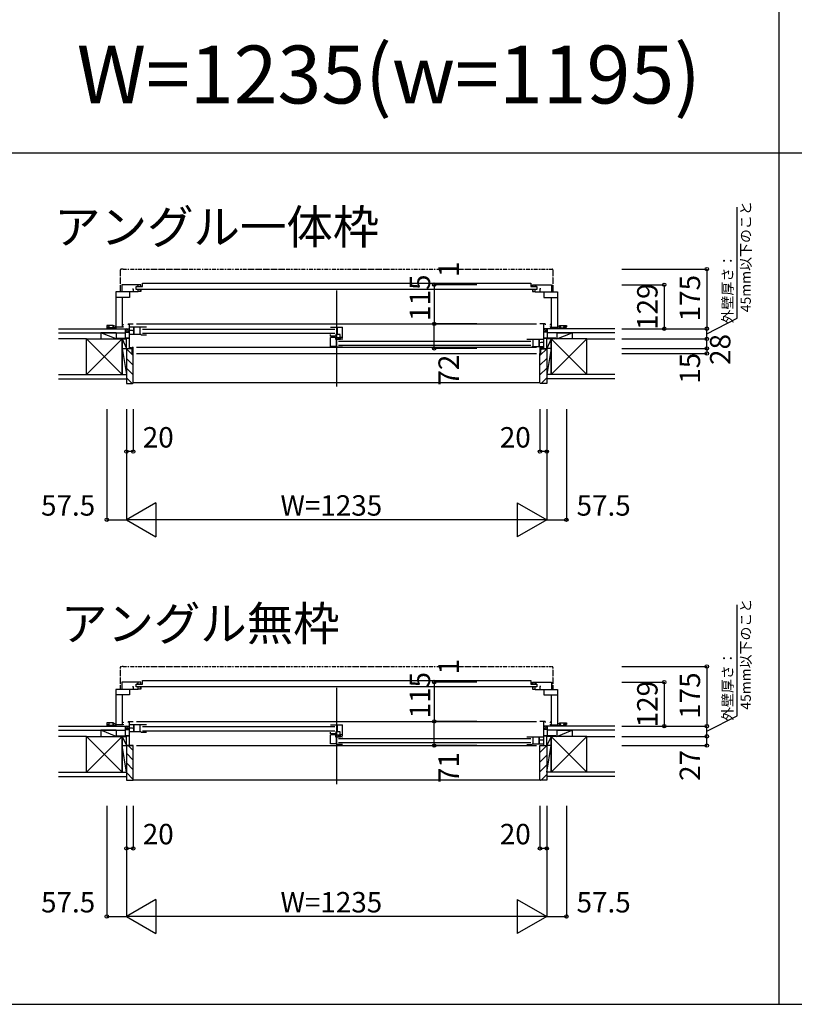
# Model space of a CAD drawing. Extents: x 0 to 27500, y 0 to 20000.
# Drawn here: x 6469 to 8745, y 0 to 2891 of the extents above; entities that cross this region are included whole.
import ezdxf
from ezdxf.enums import TextEntityAlignment as Align

# ---------------------------------------------------------------- set-up
doc = ezdxf.new("R2010")
doc.units = 0
doc.linetypes.add('NITENSAP', pattern=[7.5, 3, -1, 0.5, -1.5, 0.5, -1])
doc.layers.get('0').update_dxf_attribs({"linetype": 'CONTINUOUS'})
for name, color, linetype in [('YKK_B1', 4, 'CONTINUOUS'), ('YKK_B2', 5, 'CONTINUOUS'), ('YKK_F1', 7, 'CONTINUOUS'), ('YKK_N1', 2, 'CONTINUOUS'), ('YKK_Z1', 7, 'CONTINUOUS')]:
    doc.layers.add(name, color=color, linetype=linetype)
doc.styles.add('EXTFONT', font='txt.shx', dxfattribs={"height": 60, "bigfont": 'EXTFONT'})
doc.styles.get("Standard").update_dxf_attribs({"font": 'txt', "bigfont": 'BIGFONT'})

msp = doc.modelspace()

# ---------------------------------------------------------------- linework, layer by layer
at = {"layer": 'YKK_B1', "linetype": 'NITENSAP'}
for p, q in [((6764.542295, 2156.120892), (6764.542295, 2092.653464)), ((6772.542295, 2158.653464), (6766.367983, 2158.113282)), ((6772.542295, 2158.653464), (6772.542295, 2157.353464)), ((8027.542395, 2157.353464), (6772.542295, 2157.353464)), ((8027.542395, 2158.653464), (8027.542395, 2157.353464)), ((8027.542395, 2158.653464), (8033.716706, 2158.113282)), ((8035.542395, 2156.120892), (8035.542395, 2092.653464)), ((6764.542295, 989.16636), (6764.542295, 925.698932)), ((6772.542295, 991.698932), (6766.367983, 991.15875)), ((6772.542295, 991.698932), (6772.542295, 990.398932)), ((8027.542395, 990.398932), (6772.542295, 990.398932)), ((8027.542395, 991.698932), (8027.542395, 990.398932)), ((8027.542395, 991.698932), (8033.716706, 991.15875)), ((8035.542395, 989.16636), (8035.542395, 925.698932))]:
    msp.add_line(p, q, dxfattribs=at)
at = {"layer": 'YKK_B1'}
for p, q in [((6824.540887, 2112.653481), (6768.540887, 2112.653481)), ((6768.540887, 2112.653481), (6768.540887, 2091.653465)), ((6816.540887, 2108.553502), (6816.540887, 2112.653481)), ((6824.540887, 2108.553506), (6824.540887, 2112.653481)), ((6829.540737, 2107.053486), (6829.540737, 2117.553483)), ((6829.540737, 2117.553483), (7970.543953, 2117.553483)), ((7970.543953, 2117.553483), (7970.543953, 2107.053486)), ((7975.543802, 2108.553506), (7975.543802, 2112.653481)), ((7975.543802, 2112.653481), (8031.543802, 2112.653481)), ((7983.543802, 2108.553502), (7983.543802, 2112.653481)), ((8031.543802, 2112.653481), (8031.543802, 2091.653465)), ((6816.540887, 2091.653481), (6751.54087, 2091.653465)), ((6751.54087, 2091.653465), (6751.54087, 1983.653465)), ((6791.64089, 2091.653475), (6791.640887, 2076.653481)), ((6800.340887, 2100.15346), (6802.540887, 2100.15346)), ((6802.540887, 2100.15346), (6802.540889, 2091.653477)), ((6811.540737, 2099.053486), (6811.540737, 2107.053486)), ((6811.540737, 2107.053486), (6829.540737, 2107.053486)), ((7988.543953, 2099.053486), (6811.540737, 2099.053486)), ((6813.040887, 2108.553502), (6818.290883, 2108.553502)), ((6818.290867, 2096.753441), (6815.540887, 2096.753464)), ((6816.540887, 2091.653481), (6816.54093, 2096.753455)), ((6824.540887, 2092.653481), (6816.540887, 2092.653481)), ((6821.790909, 2108.553483), (6824.540887, 2108.553506)), ((6821.790925, 2096.75346), (6824.540887, 2096.75346)), ((6824.540887, 2096.75346), (6824.540887, 2092.653481)), ((7970.543953, 2107.053486), (7988.543953, 2107.053486)), ((7978.29378, 2108.553483), (7975.543802, 2108.553506)), ((7978.293764, 2096.75346), (7975.543802, 2096.75346)), ((7975.543802, 2096.75346), (7975.543802, 2092.653481)), ((7975.543802, 2092.653481), (7983.543802, 2092.653481)), ((7987.043802, 2108.553502), (7981.793806, 2108.553502)), ((7981.793822, 2096.753441), (7984.543802, 2096.753464)), ((7983.543802, 2091.653481), (7983.54376, 2096.753455)), ((7983.543802, 2091.653481), (8048.543819, 2091.653465)), ((7988.543953, 2107.053486), (7988.543953, 2099.053486)), ((7997.543802, 2100.15346), (7997.5438, 2091.653477)), ((7999.743802, 2100.15346), (7997.543802, 2100.15346)), ((8008.4438, 2091.653475), (8008.443802, 2076.653481)), ((8048.543819, 2091.653465), (8048.543819, 1983.653465)), ((6791.540853, 2075.453465), (6751.54087, 2075.453465)), ((6769.64087, 2075.453465), (6769.64087, 1987.653465)), ((6791.640887, 2076.653481), (6791.540853, 2076.653481)), ((6791.540853, 2076.653481), (6791.540853, 2075.453465)), ((8008.443802, 2076.653481), (8008.543836, 2076.653481)), ((8008.543836, 2076.653481), (8008.543836, 2075.453465)), ((8008.543836, 2075.453465), (8048.543819, 2075.453465)), ((8030.443819, 2075.453465), (8030.443819, 1987.653465)), ((6769.64087, 1995.65348), (6772.64087, 1995.65348)), ((6772.64087, 1995.65348), (6772.64087, 1993.653465)), ((6787.501108, 1997.649989), (6787.501108, 1994.649989)), ((8012.501255, 1997.649989), (8012.501255, 1994.649989)), ((8030.443819, 1995.65348), (8027.443819, 1995.65348)), ((8027.443819, 1995.65348), (8027.443819, 1993.653465)), ((6743.978997, 1993.153664), (6725.041174, 1993.153664)), ((6725.041174, 1993.153664), (6725.041174, 1988.653664)), ((6725.041174, 1988.653664), (6732.041174, 1988.653664)), ((6730.041174, 1985.653664), (6730.041174, 1988.653664)), ((6731.54087, 1983.653468), (6731.541174, 1988.403665)), ((6751.54087, 1985.653464), (6731.540998, 1985.653665)), ((6731.541174, 1988.403665), (6732.241174, 1988.403665)), ((6731.752363, 1990.031311), (6732.267457, 1991.953665)), ((6732.241174, 1989.362221), (6731.752363, 1990.031311)), ((6732.241174, 1988.403665), (6732.241174, 1989.362221)), ((6742.314891, 1991.953665), (6742.829984, 1990.03131)), ((6742.829984, 1990.03131), (6742.341174, 1989.362221)), ((6742.341174, 1989.362221), (6742.341174, 1988.403665)), ((6742.341174, 1988.403665), (6743.041174, 1988.403665)), ((6743.041174, 1988.403665), (6743.041174, 1985.653665)), ((6750.041174, 1989.653664), (6743.978997, 1993.153664)), ((6744.541174, 1985.653664), (6744.541174, 1992.829091)), ((6750.041174, 1986.153664), (6750.041174, 1989.653664)), ((6772.64087, 1987.653465), (6751.54087, 1987.653465)), ((6772.64087, 1989.653465), (6772.64087, 1987.653465)), ((6825.701291, 1966.649824), (6793.501276, 1966.649824)), ((6841.501291, 1987.649809), (6793.501291, 1987.649809)), ((6804.501276, 1987.649809), (6804.501276, 1966.649824)), ((6822.501291, 1966.649824), (6822.501291, 1987.649809)), ((6825.701291, 1966.649824), (6825.701291, 1964.649824)), ((7382.501109, 1987.649839), (7417.501109, 1987.649839)), ((7382.501398, 1961.549989), (7382.501398, 1966.149989)), ((7410.501398, 1966.749989), (7398.201398, 1966.749989)), ((7398.201398, 1966.749989), (7398.201398, 1961.549989)), ((7401.501109, 1987.649848), (7401.501109, 1966.749989)), ((7410.501398, 1955.149595), (7410.501398, 1966.749989)), ((7417.501109, 1955.649989), (7417.501109, 1987.649839)), ((8027.443819, 1989.653465), (8027.443819, 1987.653465)), ((8027.443819, 1987.653465), (8048.543819, 1987.653465)), ((8048.543819, 1985.653464), (8068.543515, 1985.653665)), ((8050.043515, 1989.653664), (8056.105692, 1993.153664)), ((8050.043515, 1986.153664), (8050.043515, 1989.653664)), ((8055.543515, 1985.653664), (8055.543515, 1992.829091)), ((8056.105692, 1993.153664), (8075.043515, 1993.153664)), ((8057.743515, 1988.403665), (8057.043515, 1988.403665)), ((8057.043515, 1988.403665), (8057.043515, 1985.653665)), ((8057.769798, 1991.953665), (8057.254705, 1990.03131)), ((8057.254705, 1990.03131), (8057.743515, 1989.362221)), ((8057.743515, 1989.362221), (8057.743515, 1988.403665)), ((8068.332326, 1990.031311), (8067.817232, 1991.953665)), ((8067.843515, 1989.362221), (8068.332326, 1990.031311)), ((8067.843515, 1988.403665), (8067.843515, 1989.362221)), ((8068.543515, 1988.403665), (8067.843515, 1988.403665)), ((8075.043515, 1988.653664), (8068.043515, 1988.653664)), ((8068.543819, 1983.653468), (8068.543515, 1988.403665)), ((8070.043515, 1985.653664), (8070.043515, 1988.653664)), ((8075.043515, 1993.153664), (8075.043515, 1988.653664)), ((6755.501108, 1955.649989), (6755.501108, 1953.649989)), ((6768.151108, 1953.649989), (6768.151108, 1955.649989)), ((6782.501108, 1950.649989), (6782.501108, 1955.649989)), ((6841.501291, 1964.649824), (6825.701291, 1964.649824)), ((7382.501108, 1931.649866), (7382.501108, 1957.649989)), ((7398.201398, 1961.549989), (7382.501398, 1961.549989)), ((7397.101412, 1957.824761), (7397.101412, 1952.649989)), ((7397.101412, 1952.649989), (7411.301412, 1952.649989)), ((7397.678971, 1957.949821), (7407.791959, 1957.949821)), ((7398.501108, 1952.649836), (7398.501108, 1931.649866)), ((7403.510884, 1955.149388), (7410.501398, 1955.149595)), ((7410.501398, 1959.149855), (7417.501109, 1959.149855)), ((7410.501398, 1956.949989), (7412.401398, 1956.949989)), ((7411.301412, 1952.649989), (7412.101412, 1953.449989)), ((7412.101412, 1953.449989), (7415.701412, 1953.449989)), ((7415.401398, 1956.949989), (7417.501109, 1956.949989)), ((7415.701412, 1953.449989), (7416.501412, 1952.649989)), ((7416.501412, 1952.649989), (7417.501412, 1952.649989)), ((7958.502356, 1952.649894), (8006.502356, 1952.649894)), ((7977.502356, 1931.649909), (7977.502356, 1952.649894)), ((7995.502371, 1952.649894), (7995.502371, 1931.649909)), ((8017.501255, 1950.649989), (8017.501255, 1955.649989)), ((8031.851255, 1953.649989), (8031.851255, 1955.649989)), ((8044.501255, 1955.649989), (8044.501255, 1953.649989)), ((6791.501108, 1928.049989), (6797.501108, 1928.049989)), ((6792.001108, 1928.049989), (6792.001108, 1926.749989)), ((6792.001108, 1926.749989), (6795.701108, 1926.749989)), ((6795.701108, 1926.749989), (6795.701108, 1925.649989)), ((6795.701108, 1925.649989), (6802.501108, 1925.649989)), ((6797.501108, 1928.049989), (6797.501108, 1926.949989)), ((6797.501108, 1926.949989), (6801.001108, 1926.949989)), ((6799.501108, 1929.449989), (6802.501108, 1929.449989)), ((6800.00099, 1910.649971), (6802.501108, 1910.649971)), ((6801.001108, 1926.949989), (6801.001108, 1928.149989)), ((6802.501108, 1910.649971), (6802.501108, 1929.449989)), ((7401.701108, 1931.649866), (7382.501108, 1931.649866)), ((7401.701108, 1931.649866), (7401.701108, 1929.649851)), ((7417.501108, 1929.649851), (7401.701108, 1929.649851)), ((7958.502356, 1929.649909), (7974.302356, 1929.649909)), ((7974.302356, 1931.649909), (8006.502371, 1931.649909)), ((7974.302356, 1931.649909), (7974.302356, 1929.649909)), ((8000.501108, 1929.449988), (7997.501108, 1929.449988)), ((7997.501108, 1929.449988), (7997.501108, 1910.649988)), ((8004.301108, 1925.649988), (7997.501108, 1925.649988)), ((7997.501108, 1910.649988), (8000.001108, 1910.649988)), ((7999.001108, 1926.949988), (7999.001108, 1928.149989)), ((8002.501108, 1926.949989), (7999.001108, 1926.949988)), ((8008.501108, 1928.049989), (8002.501108, 1928.049989)), ((8002.501108, 1928.049989), (8002.501108, 1926.949989)), ((8008.001108, 1926.749988), (8004.301108, 1926.749988)), ((8004.301108, 1926.749988), (8004.301108, 1925.649988)), ((8006.001108, 1925.649989), (8017.501108, 1925.649989)), ((8008.001108, 1928.049988), (8008.001108, 1926.749988)), ((8017.501108, 1925.649989), (8017.501108, 1927.649989)), ((6824.540887, 945.698949), (6768.540887, 945.698949)), ((6768.540887, 945.698949), (6768.540887, 924.698933)), ((6800.340887, 933.198928), (6802.540887, 933.198928)), ((6802.540887, 933.198928), (6802.540889, 924.698945)), ((6811.540737, 932.098954), (6811.540737, 940.098954)), ((6811.540737, 940.098954), (6829.540737, 940.098954)), ((7988.543953, 932.098954), (6811.540737, 932.098954)), ((6813.040887, 941.59897), (6818.290883, 941.59897)), ((6818.290867, 929.798909), (6815.540887, 929.798932)), ((6816.540887, 941.59897), (6816.540887, 945.698949)), ((6816.540887, 924.698949), (6816.54093, 929.798923)), ((6824.540887, 925.698949), (6816.540887, 925.698949)), ((6821.790909, 941.598951), (6824.540887, 941.598974)), ((6821.790925, 929.798928), (6824.540887, 929.798928)), ((6824.540887, 941.598974), (6824.540887, 945.698949)), ((6824.540887, 929.798928), (6824.540887, 925.698949)), ((6829.540737, 940.098954), (6829.540737, 950.598951)), ((6829.540737, 950.598951), (7970.543953, 950.598951)), ((7970.543953, 950.598951), (7970.543953, 940.098954)), ((7970.543953, 940.098954), (7988.543953, 940.098954)), ((7975.543802, 941.598974), (7975.543802, 945.698949)), ((7975.543802, 945.698949), (8031.543802, 945.698949)), ((7978.29378, 941.598951), (7975.543802, 941.598974)), ((7978.293764, 929.798928), (7975.543802, 929.798928)), ((7975.543802, 929.798928), (7975.543802, 925.698949)), ((7975.543802, 925.698949), (7983.543802, 925.698949)), ((7987.043802, 941.59897), (7981.793806, 941.59897)), ((7981.793822, 929.798909), (7984.543802, 929.798932)), ((7983.543802, 924.698949), (7983.54376, 929.798923)), ((7983.543802, 941.59897), (7983.543802, 945.698949)), ((7988.543953, 940.098954), (7988.543953, 932.098954)), ((7997.543802, 933.198928), (7997.5438, 924.698945)), ((7999.743802, 933.198928), (7997.543802, 933.198928)), ((8031.543802, 945.698949), (8031.543802, 924.698933)), ((6816.540887, 924.698949), (6751.54087, 924.698933)), ((6751.54087, 924.698933), (6751.54087, 816.698933)), ((6791.540853, 908.498933), (6751.54087, 908.498933)), ((6769.64087, 908.498933), (6769.64087, 820.698933)), ((6791.640887, 909.698949), (6791.540853, 909.698949)), ((6791.540853, 909.698949), (6791.540853, 908.498933)), ((6791.64089, 924.698943), (6791.640887, 909.698949)), ((7983.543802, 924.698949), (8048.543819, 924.698933)), ((8008.4438, 924.698943), (8008.443802, 909.698949)), ((8008.443802, 909.698949), (8008.543836, 909.698949)), ((8008.543836, 909.698949), (8008.543836, 908.498933)), ((8008.543836, 908.498933), (8048.543819, 908.498933)), ((8030.443819, 908.498933), (8030.443819, 820.698933)), ((8048.543819, 924.698933), (8048.543819, 816.698933)), ((6743.978997, 826.199132), (6725.041174, 826.199132)), ((6725.041174, 826.199132), (6725.041174, 821.699132)), ((6725.041174, 821.699132), (6732.041174, 821.699132)), ((6730.041174, 818.699132), (6730.041174, 821.699132)), ((6731.54087, 816.698936), (6731.541174, 821.449133)), ((6751.54087, 818.698932), (6731.540998, 818.699133)), ((6731.541174, 821.449133), (6732.241174, 821.449133)), ((6731.752363, 823.076779), (6732.267457, 824.999133)), ((6732.241174, 822.407689), (6731.752363, 823.076779)), ((6732.241174, 821.449133), (6732.241174, 822.407689)), ((6742.314891, 824.999133), (6742.829984, 823.076778)), ((6742.829984, 823.076778), (6742.341174, 822.407689)), ((6742.341174, 822.407689), (6742.341174, 821.449133)), ((6742.341174, 821.449133), (6743.041174, 821.449133)), ((6743.041174, 821.449133), (6743.041174, 818.699133)), ((6750.041174, 822.699132), (6743.978997, 826.199132)), ((6744.541174, 818.699132), (6744.541174, 825.874559)), ((6750.041174, 819.199132), (6750.041174, 822.699132)), ((6772.64087, 820.698933), (6751.54087, 820.698933)), ((6769.64087, 828.698948), (6772.64087, 828.698948)), ((6772.64087, 828.698948), (6772.64087, 826.698933)), ((6772.64087, 822.698933), (6772.64087, 820.698933)), ((6787.501108, 830.695457), (6787.501108, 827.695457)), ((6841.501291, 820.695277), (6793.501291, 820.695277)), ((6804.501276, 820.695277), (6804.501276, 799.695292)), ((6822.501291, 799.695292), (6822.501291, 820.695277)), ((7382.501109, 820.695307), (7417.501109, 820.695307)), ((7401.501109, 820.695316), (7401.501109, 799.795457)), ((7417.501109, 788.695457), (7417.501109, 820.695307)), ((8012.501255, 830.695457), (8012.501255, 827.695457)), ((8030.443819, 828.698948), (8027.443819, 828.698948)), ((8027.443819, 828.698948), (8027.443819, 826.698933)), ((8027.443819, 822.698933), (8027.443819, 820.698933)), ((8027.443819, 820.698933), (8048.543819, 820.698933)), ((8048.543819, 818.698932), (8068.543515, 818.699133)), ((8050.043515, 822.699132), (8056.105692, 826.199132)), ((8050.043515, 819.199132), (8050.043515, 822.699132)), ((8055.543515, 818.699132), (8055.543515, 825.874559)), ((8056.105692, 826.199132), (8075.043515, 826.199132)), ((8057.743515, 821.449133), (8057.043515, 821.449133)), ((8057.043515, 821.449133), (8057.043515, 818.699133)), ((8057.769798, 824.999133), (8057.254705, 823.076778)), ((8057.254705, 823.076778), (8057.743515, 822.407689)), ((8057.743515, 822.407689), (8057.743515, 821.449133)), ((8068.332326, 823.076779), (8067.817232, 824.999133)), ((8067.843515, 822.407689), (8068.332326, 823.076779)), ((8067.843515, 821.449133), (8067.843515, 822.407689)), ((8068.543515, 821.449133), (8067.843515, 821.449133)), ((8075.043515, 821.699132), (8068.043515, 821.699132)), ((8068.543819, 816.698936), (8068.543515, 821.449133)), ((8070.043515, 818.699132), (8070.043515, 821.699132)), ((8075.043515, 826.199132), (8075.043515, 821.699132)), ((6755.501108, 788.695457), (6755.501108, 786.695457)), ((6768.151108, 786.695457), (6768.151108, 788.695457)), ((6782.501108, 783.695457), (6782.501108, 788.695457)), ((6825.701291, 799.695292), (6793.501276, 799.695292)), ((6825.701291, 799.695292), (6825.701291, 797.695292)), ((6841.501291, 797.695292), (6825.701291, 797.695292)), ((7382.501108, 764.695334), (7382.501108, 790.695457)), ((7382.501398, 794.595457), (7382.501398, 799.195457)), ((7398.201398, 794.595457), (7382.501398, 794.595457)), ((7397.101412, 790.870229), (7397.101412, 785.695457)), ((7397.101412, 785.695457), (7411.301412, 785.695457)), ((7397.678971, 790.995289), (7407.791959, 790.995289)), ((7410.501398, 799.795457), (7398.201398, 799.795457)), ((7398.201398, 799.795457), (7398.201398, 794.595457)), ((7398.501108, 785.695304), (7398.501108, 764.695334)), ((7403.510884, 788.194855), (7410.501398, 788.195063)), ((7410.501398, 788.195063), (7410.501398, 799.795457)), ((7410.501398, 792.195322), (7417.501109, 792.195322)), ((7410.501398, 789.995457), (7412.401398, 789.995457)), ((7411.301412, 785.695457), (7412.101412, 786.495457)), ((7412.101412, 786.495457), (7415.701412, 786.495457)), ((7415.401398, 789.995457), (7417.501109, 789.995457)), ((7415.701412, 786.495457), (7416.501412, 785.695457)), ((7416.501412, 785.695457), (7417.501412, 785.695457)), ((7958.502356, 785.695362), (8006.502356, 785.695362)), ((7977.502356, 764.695377), (7977.502356, 785.695362)), ((7995.502371, 785.695362), (7995.502371, 764.695377)), ((8017.501255, 783.695457), (8017.501255, 788.695457)), ((8031.851255, 786.695457), (8031.851255, 788.695457)), ((8044.501255, 788.695457), (8044.501255, 786.695457)), ((6782.500981, 761.695257), (6782.500981, 759.695257)), ((6782.500981, 759.695257), (6802.500981, 759.695257)), ((7401.701108, 764.695334), (7382.501108, 764.695334)), ((7401.701108, 764.695334), (7401.701108, 762.695319)), ((7417.501108, 762.695319), (7401.701108, 762.695319)), ((7958.502356, 762.695377), (7974.302356, 762.695377)), ((7974.302356, 764.695377), (8006.502371, 764.695377)), ((7974.302356, 764.695377), (7974.302356, 762.695377)), ((7997.500884, 759.69526), (8017.500884, 759.69526)), ((8017.500884, 759.69526), (8017.500884, 761.69526))]:
    msp.add_line(p, q, dxfattribs=at)
at = {"layer": 'YKK_B1', "linetype": 'Continuous'}
for p, q in [((7400.001182, 2095.650114), (7400.001182, 1813.650175)), ((6787.501108, 1997.649989), (6802.501121, 1997.649989)), ((6791.501108, 1925.649989), (6791.501108, 1997.649989)), ((6812.501121, 1997.649988), (7987.500629, 1997.65011)), ((8012.501255, 1997.649989), (7997.501243, 1997.649989)), ((8008.501255, 1925.649989), (8008.501255, 1997.649989)), ((6804.501108, 1968.149992), (6804.501108, 1986.149992)), ((6829.501296, 1982.15002), (7394.501111, 1982.149845)), ((6829.501296, 1970.15002), (7394.501116, 1970.149845)), ((6755.501108, 1955.649989), (6791.501108, 1955.649989)), ((7405.501112, 1947.149964), (7970.502359, 1947.149905)), ((7995.500901, 1933.150048), (7995.500901, 1951.150048)), ((7995.502539, 1933.150077), (7995.502539, 1951.150077)), ((8044.501255, 1955.649989), (8008.501255, 1955.649989)), ((6782.501108, 1925.649971), (6782.501068, 1927.649971)), ((6782.501108, 1925.649989), (6794.001108, 1925.649989)), ((6812.501108, 1929.449989), (7987.501255, 1929.450225)), ((6812.501108, 1910.649988), (7987.5008, 1910.650218)), ((7405.501123, 1935.149964), (7970.50237, 1935.149905)), ((7400.001182, 928.695582), (7400.001182, 646.695643)), ((6787.501108, 830.695457), (6802.501121, 830.695457)), ((6791.501108, 759.695257), (6791.501108, 830.695457)), ((6804.501108, 801.19546), (6804.501108, 819.19546)), ((6812.501121, 830.695456), (7987.500629, 830.695578)), ((6829.501296, 815.195488), (7394.501111, 815.195313)), ((8012.501255, 830.695457), (7997.501243, 830.695457)), ((8008.501255, 759.69526), (8008.501255, 830.695457)), ((6755.501108, 788.695457), (6791.501108, 788.695457)), ((6829.501296, 803.195488), (7394.501116, 803.195313)), ((7995.500901, 766.195516), (7995.500901, 784.195516)), ((7995.502539, 766.195545), (7995.502539, 784.195545)), ((8044.501255, 788.695457), (8008.501255, 788.695457)), ((6812.501108, 759.695023), (7987.501255, 759.695259)), ((7405.501112, 780.195432), (7970.502359, 780.195373)), ((7405.501123, 768.195432), (7970.50237, 768.195373))]:
    msp.add_line(p, q, dxfattribs=at)
at = {"layer": 'YKK_B1', "linetype": 'ByBlock'}
for p, q in [((6791.501108, 1978.849989), (6799.00111, 1978.849989)), ((6799.00111, 1978.849989), (6802.501108, 1978.049989)), ((6802.501108, 1978.049989), (6802.501108, 1976.149989)), ((7396.706425, 1957.649989), (7382.501108, 1957.649989)), ((7997.501108, 1943.049989), (8001.001107, 1943.849989)), ((7997.501108, 1941.149989), (7997.501108, 1943.049989)), ((8001.001107, 1943.849989), (8008.501108, 1943.849989)), ((6791.501108, 811.895457), (6799.00111, 811.895457)), ((6799.00111, 811.895457), (6802.501108, 811.095456)), ((6802.501108, 811.095456), (6802.501108, 809.195457)), ((7396.706425, 790.695457), (7382.501108, 790.695457)), ((7997.501108, 776.095456), (8001.001107, 776.895457)), ((7997.501108, 774.195457), (7997.501108, 776.095456)), ((8001.001107, 776.895457), (8008.501108, 776.895457))]:
    msp.add_line(p, q, dxfattribs=at)
at = {"layer": 'YKK_B1', "linetype": 'NITENSAP'}
for centre, radius, start, end in [((6766.542295, 2156.120892), 2, 95, 180), ((8033.542395, 2156.120892), 2, 0, 85), ((6765.542295, 2092.653464), 1, 180, 270), ((8034.542395, 2092.653464), 1, 270, 0), ((6766.542295, 989.16636), 2, 95, 180), ((8033.542395, 989.16636), 2, 0, 85), ((6765.542295, 925.698932), 1, 180, 270), ((8034.542395, 925.698932), 1, 270, 0)]:
    msp.add_arc(centre, radius, start, end, dxfattribs=at)
at = {"layer": 'YKK_B2', "linetype": 'Continuous'}
for p, q in [((6725.541306, 1988.653881), (6725.691306, 1988.503881)), ((6725.541306, 1983.653881), (6725.691306, 1983.803881)), ((6725.691306, 1987.289163), (6727.056025, 1988.653881)), ((6725.691306, 1984.460736), (6729.859968, 1988.629398)), ((6725.691306, 1983.803881), (6725.691306, 1988.503881)), ((6727.712879, 1983.653881), (6730.041266, 1985.982268)), ((6730.541197, 1983.653772), (6731.540999, 1984.653574)), ((6780.101107, 1983.649989), (6790.101107, 1983.649989)), ((6788.958956, 1983.649989), (6780.101107, 1974.792125)), ((6783.302126, 1983.649989), (6780.101107, 1980.448985)), ((6780.101107, 1971.649989), (6780.101107, 1983.649989)), ((6780.101107, 1973.649989), (6790.101107, 1973.649989)), ((6790.101107, 1979.135265), (6784.615817, 1973.649989)), ((8019.901018, 1983.649992), (8009.901018, 1983.649992)), ((8009.901018, 1974.792128), (8018.758867, 1983.649992)), ((8009.901018, 1980.448988), (8013.102038, 1983.649992)), ((8019.901018, 1973.649992), (8009.901018, 1973.649992)), ((8014.415728, 1973.649992), (8019.901018, 1979.135267)), ((8019.901018, 1971.649992), (8019.901018, 1983.649992)), ((8069.543649, 1983.653772), (8068.543847, 1984.653574)), ((8072.371966, 1983.653881), (8070.043579, 1985.982268)), ((8074.393539, 1984.460736), (8070.224877, 1988.629398)), ((8074.393539, 1987.289163), (8073.02882, 1988.653881)), ((8074.543539, 1988.653881), (8074.393539, 1988.503881)), ((8074.393539, 1983.803881), (8074.393539, 1988.503881)), ((8074.543539, 1983.653881), (8074.393539, 1983.803881)), ((6802.501115, 1904.473565), (6782.501115, 1924.473565)), ((7997.501011, 1904.473598), (8017.501011, 1924.473598)), ((6802.501115, 1876.189294), (6782.501115, 1896.189294)), ((7997.501011, 1876.189327), (8017.501011, 1896.189327)), ((6802.501115, 1847.905023), (6782.501115, 1867.905023)), ((7997.501011, 1847.905056), (8017.501011, 1867.905056)), ((6799.471677, 1822.650189), (6782.501115, 1839.620751)), ((6802.501108, 1825.64999), (7997.501018, 1825.64999)), ((8000.530448, 1822.650222), (8017.501011, 1839.620785)), ((6725.541179, 821.699149), (6725.691179, 821.549149)), ((6725.541179, 816.699149), (6725.691179, 816.849149)), ((6725.691179, 820.334431), (6727.055897, 821.699149)), ((6725.691179, 817.506003), (6729.859841, 821.674665)), ((6725.691179, 816.849149), (6725.691179, 821.549149)), ((6727.712752, 816.699149), (6730.041139, 819.027536)), ((6730.541069, 816.699039), (6731.540871, 817.698841)), ((6780.100979, 816.695257), (6790.100979, 816.695257)), ((6780.10098, 803.695257), (6780.100979, 816.695257)), ((6783.301999, 816.695257), (6780.100979, 813.494253)), ((6780.100979, 804.695257), (6780.100979, 816.695257)), ((6788.958829, 816.695257), (6780.10098, 807.837392)), ((6790.10098, 812.180532), (6784.615689, 806.695257)), ((8019.900891, 816.69526), (8009.900891, 816.69526)), ((8009.900891, 807.837395), (8018.75874, 816.69526)), ((8009.900891, 813.494256), (8013.10191, 816.69526)), ((8014.4156, 806.69526), (8019.900891, 812.180535)), ((8019.900891, 804.69526), (8019.900891, 816.69526)), ((8019.900891, 803.69526), (8019.900891, 816.69526)), ((8069.543521, 816.699039), (8068.543719, 817.698841)), ((8072.371839, 816.699149), (8070.043452, 819.027536)), ((8074.393411, 817.506003), (8070.22475, 821.674665)), ((8074.393411, 820.334431), (8073.028693, 821.699149)), ((8074.543411, 821.699149), (8074.393411, 821.549149)), ((8074.393411, 816.849149), (8074.393411, 821.549149)), ((8074.543411, 816.699149), (8074.393411, 816.849149)), ((6780.10098, 806.695257), (6790.10098, 806.695257)), ((8019.900891, 806.69526), (8009.900891, 806.69526)), ((6802.50098, 745.175457), (6787.981211, 759.695226)), ((7997.500883, 739.518636), (8017.500883, 759.518636)), ((6802.50098, 716.891186), (6782.50098, 736.891186)), ((7997.500883, 711.234365), (8017.500883, 731.234365)), ((6802.50098, 688.606915), (6782.50098, 708.606915)), ((7997.500883, 682.950094), (8017.500883, 702.950094)), ((6802.50098, 660.322643), (6782.50098, 680.322643)), ((8000.530321, 657.69526), (8017.500883, 674.665822)), ((6802.23305, 658.695258), (7997.500891, 658.695258))]:
    msp.add_line(p, q, dxfattribs=at)
at = {"layer": 'YKK_B2', "linetype": 'ByBlock', "lineweight": -2}
for p, q in [((6782.501109, 1924.649988), (6782.501109, 1822.64998)), ((6797.501108, 1924.649988), (6782.501109, 1924.649988)), ((6799.501108, 1922.649988), (6797.501108, 1924.649988)), ((6799.501108, 1910.649988), (6799.501108, 1922.649988)), ((6802.501108, 1910.649988), (6799.501108, 1910.649988)), ((6802.501108, 1824.64998), (6802.501108, 1910.649988)), ((7997.501011, 1824.649983), (7997.501011, 1910.649991)), ((7997.501011, 1910.649991), (8000.501011, 1910.649991)), ((8000.501011, 1922.649991), (8002.501011, 1924.649991)), ((8000.501011, 1910.649991), (8000.501011, 1922.649991)), ((8002.501011, 1924.649991), (8017.50101, 1924.649991)), ((8017.50101, 1924.649991), (8017.50101, 1822.649983)), ((6782.501109, 1822.64998), (6800.501108, 1822.64998)), ((8017.50101, 1822.649983), (7999.501011, 1822.649983)), ((6782.50098, 759.695226), (6782.50098, 657.695226)), ((6802.50098, 759.695226), (6782.50098, 759.695226)), ((6802.50098, 659.695226), (6802.50098, 759.695226)), ((7997.500883, 659.695259), (7997.500883, 759.695259)), ((7997.500883, 759.695259), (8017.500883, 759.695259)), ((8017.500883, 759.695259), (8017.500883, 657.695259)), ((6782.50098, 657.695226), (6800.50098, 657.695226)), ((8017.500883, 657.695259), (7999.500883, 657.695259))]:
    msp.add_line(p, q, dxfattribs=at)
for centre, start, end in [((6800.501108, 1824.64998), 270, 359.999981), ((7999.501011, 1824.649983), 180.000019, 270)]:
    msp.add_arc(centre, 2, start, end, dxfattribs=at)
at = {"layer": 'YKK_B2'}
for centre, start, end in [((6800.50098, 659.695226), 270, 359.999981), ((7999.500883, 659.695259), 180.000019, 270)]:
    msp.add_arc(centre, 2, start, end, dxfattribs=at)
at = {"layer": 'YKK_F1', "color": 7}
for p, q in [((8700, 0), (8700, 19500)), ((0, 2500), (27000, 2500)), ((0, 0), (27500, 0))]:
    msp.add_line(p, q, dxfattribs=at)
at = {"layer": 'YKK_N1'}
for p, q in [((8576.6871, 2014.268034), (8576.6871, 2340.046146)), ((7686.894031, 2112.650134), (7686.894031, 2113.650134)), ((7686.894031, 2112.650134), (7686.894031, 1997.650134)), ((8487.700971, 1968.649791), (8576.6871, 2014.268034)), ((8487.700971, 1953.649791), (8487.700971, 1983.649791)), ((8487.700971, 1925.649791), (8487.700971, 1953.649791)), ((8576.6871, 847.313502), (8576.6871, 1173.091614)), ((7686.894031, 945.699065), (7686.894031, 946.699065)), ((7686.894031, 945.699065), (7686.894031, 830.699065)), ((8487.700971, 801.695259), (8576.6871, 847.313502)), ((8487.700971, 786.695259), (8487.700971, 816.695259)), ((8487.700971, 759.695259), (8487.700971, 786.695259))]:
    msp.add_line(p, q, dxfattribs=at)
at = {"layer": 'YKK_N1', "linetype": 'Continuous'}
for p, q in [((8237.700971, 2158.649791), (8487.700971, 2158.649791)), ((8487.700971, 2158.649791), (8487.700971, 1983.649791)), ((7811.894031, 2113.650017), (7686.894031, 2113.650134)), ((7811.894031, 2112.650017), (7686.894031, 2112.650134)), ((8237.700971, 2112.649791), (8362.700971, 2112.649791)), ((8362.700971, 2112.649791), (8362.700971, 1983.649791)), ((7811.894031, 1997.650017), (7686.894031, 1997.650134)), ((7686.894031, 1925.650134), (7686.894031, 1997.650134)), ((8237.700971, 1983.649791), (8487.700971, 1983.649791)), ((8237.700971, 1953.649791), (8487.700971, 1953.649791)), ((7811.894031, 1925.650017), (7686.894031, 1925.650134)), ((8237.700971, 1925.649791), (8487.700971, 1925.649791)), ((8237.700971, 1910.649791), (8487.700971, 1910.649791)), ((8487.700971, 1925.649791), (8487.700971, 1910.649791)), ((6725.000911, 1747.649983), (6725.000911, 1422.649983)), ((6782.500911, 1747.649983), (6782.500911, 1422.649983)), ((6802.500911, 1747.649983), (6802.500911, 1622.649983)), ((7997.500911, 1747.649983), (7997.500911, 1622.649983)), ((8017.500911, 1747.649983), (8017.500911, 1422.649983)), ((8075.000911, 1747.649983), (8075.000911, 1422.649983)), ((6802.500911, 1622.649983), (6782.500911, 1622.649983)), ((8017.500911, 1622.649983), (7997.500911, 1622.649983)), ((6869.103452, 1472.649983), (6782.500911, 1422.649983)), ((6869.103452, 1472.649983), (6869.103452, 1372.649983)), ((7930.898371, 1472.649983), (8017.500911, 1422.649983)), ((7930.898371, 1472.649983), (7930.898371, 1372.649983)), ((6725.000911, 1422.649983), (6782.500911, 1422.649983)), ((8017.500911, 1422.649983), (6782.500911, 1422.649983)), ((6782.500911, 1422.649983), (6869.103452, 1372.649983)), ((8017.500911, 1422.649983), (7930.898371, 1372.649983)), ((8017.500911, 1422.649983), (8075.000545, 1422.649983)), ((8237.700971, 991.695259), (8487.700971, 991.695259)), ((8487.700971, 991.695259), (8487.700971, 816.695259)), ((7811.894031, 946.698949), (7686.894031, 946.699065)), ((7811.894031, 945.698949), (7686.894031, 945.699065)), ((8237.700971, 945.695259), (8362.700971, 945.695259)), ((8362.700971, 945.695259), (8362.700971, 816.695259)), ((7811.894031, 830.698949), (7686.894031, 830.699065)), ((7686.894031, 759.699065), (7686.894031, 830.699065)), ((8237.700971, 816.695259), (8487.700971, 816.695259)), ((8237.700971, 786.695259), (8487.700971, 786.695259)), ((7811.894031, 759.698949), (7686.894031, 759.699065)), ((8237.700971, 759.695259), (8487.700971, 759.695259)), ((6725.000911, 582.695259), (6725.000911, 257.695259)), ((6782.500911, 582.695259), (6782.500911, 257.695259)), ((6802.500911, 582.695259), (6802.500911, 457.695259)), ((7997.500911, 582.695259), (7997.500911, 457.695259)), ((8017.500911, 582.695259), (8017.500911, 257.695259)), ((8075.000911, 582.695259), (8075.000911, 257.695259)), ((6802.500911, 457.695259), (6782.500911, 457.695259)), ((8017.500911, 457.695259), (7997.500911, 457.695259)), ((6869.103452, 307.695259), (6782.500911, 257.695259)), ((6869.103452, 307.695259), (6869.103452, 207.695259)), ((7930.898371, 307.695259), (8017.500911, 257.695259)), ((7930.898371, 307.695259), (7930.898371, 207.695259)), ((6725.000911, 257.695259), (6782.500911, 257.695259)), ((8017.500911, 257.695259), (6782.500911, 257.695259)), ((6782.500911, 257.695259), (6869.103452, 207.695259)), ((8017.500911, 257.695259), (7930.898371, 207.695259)), ((8017.500911, 257.695259), (8075.000545, 257.695259))]:
    msp.add_line(p, q, dxfattribs=at)
for centre in [(8487.700971, 2158.649791), (7686.894031, 2113.650134), (7686.894031, 2112.650134), (8362.700971, 2112.649791), (7686.894031, 1997.650134), (8362.700971, 1983.649791), (8487.700971, 1983.649791), (8487.700971, 1953.649791), (7686.894031, 1925.650134), (8487.700971, 1925.649791), (8487.700971, 1910.649791), (6782.500911, 1622.649983), (6802.500911, 1622.649983), (7997.500911, 1622.649983), (8017.500911, 1622.649983), (6725.000911, 1422.649983), (8075.000911, 1422.649983), (8487.700971, 991.695259), (7686.894031, 946.699065), (7686.894031, 945.699065), (8362.700971, 945.695259), (7686.894031, 830.699065), (8362.700971, 816.695259), (8487.700971, 816.695259), (8487.700971, 786.695259), (7686.894031, 759.699065), (8487.700971, 759.695259), (6782.500911, 457.695259), (6802.500911, 457.695259), (7997.500911, 457.695259), (8017.500911, 457.695259), (6725.000911, 257.695259), (8075.000911, 257.695259)]:
    msp.add_circle(centre, 5, dxfattribs=at)
at = {"layer": 'YKK_Z1', "linetype": 'Continuous'}
for p, q in [((6582.501107, 1983.649989), (6780.101107, 1983.649989)), ((6582.501107, 1971.649989), (6780.101107, 1971.649989)), ((6752.501046, 1971.649989), (6707.501046, 1971.649988)), ((6752.501047, 1953.649989), (6707.501046, 1971.649988)), ((6707.501046, 1971.649988), (6707.501047, 1953.649988)), ((6752.501046, 1971.649989), (6752.501047, 1953.649989)), ((6780.101107, 1970.649989), (6780.101107, 1983.649989)), ((6780.101107, 1955.649989), (6780.101107, 1970.649989)), ((8217.700999, 1983.649992), (8019.901018, 1983.649992)), ((8019.901018, 1970.649992), (8019.901018, 1983.649992)), ((8217.700999, 1971.649992), (8019.901018, 1971.649992)), ((8019.901018, 1955.649992), (8019.901018, 1970.649992)), ((8047.501018, 1953.649992), (8092.501018, 1971.649992)), ((8047.501018, 1971.649992), (8047.501018, 1953.649992)), ((8047.501018, 1971.649992), (8092.501018, 1971.649992)), ((8092.501018, 1971.649992), (8092.501018, 1953.649992)), ((6665.001111, 1953.649989), (6582.501108, 1953.649989)), ((6665.001108, 1848.649989), (6665.001108, 1953.649989)), ((6665.001108, 1953.649989), (6770.001108, 1953.649989)), ((6770.001108, 1848.649989), (6665.001108, 1953.649989)), ((6770.001108, 1953.649989), (6665.001108, 1848.649989)), ((6707.501047, 1953.649988), (6752.501047, 1953.649989)), ((6770.001105, 1953.649989), (6782.501108, 1925.649989)), ((6770.001108, 1953.649989), (6782.501108, 1953.649989)), ((6770.001108, 1925.649989), (6770.001108, 1953.649989)), ((6770.001108, 1953.649989), (6770.001108, 1848.649989)), ((6789.801108, 1955.649989), (6780.101107, 1955.649989)), ((6782.501108, 1925.649989), (6782.501108, 1953.649989)), ((8010.201018, 1955.649992), (8019.901018, 1955.649992)), ((8030.001011, 1953.649992), (8017.501011, 1953.649992)), ((8017.501011, 1925.649992), (8017.501011, 1953.649992)), ((8030.001014, 1953.649992), (8017.501011, 1925.649992)), ((8030.001011, 1925.649992), (8030.001011, 1953.649992)), ((8135.001011, 1953.649992), (8030.001011, 1953.649992)), ((8030.001011, 1953.649992), (8030.001011, 1848.649992)), ((8030.001011, 1848.649992), (8135.001011, 1953.649992)), ((8030.001011, 1953.649992), (8135.001011, 1848.649992)), ((8135.001018, 1953.649992), (8030.001018, 1953.649992)), ((8092.501018, 1953.649992), (8047.501018, 1953.649992)), ((8135.001008, 1953.649992), (8217.700992, 1953.649992)), ((8135.001011, 1848.649992), (8135.001011, 1953.649992)), ((6770.001108, 1925.649989), (6782.501108, 1925.649989)), ((6770.001108, 1848.649989), (6770.001108, 1925.649989)), ((6770.001124, 1925.649989), (6782.501124, 1848.649989)), ((6770.001124, 1925.649989), (6782.501124, 1925.649989)), ((6782.501124, 1925.649989), (6782.501124, 1848.649989)), ((8030.000996, 1925.649992), (8017.500996, 1848.649992)), ((8030.000996, 1925.649992), (8017.500996, 1925.649992)), ((8017.500996, 1925.649992), (8017.500996, 1848.649992)), ((8030.001011, 1925.649992), (8017.501011, 1925.649992)), ((8030.001011, 1848.649992), (8030.001011, 1925.649992)), ((6582.501108, 1848.649989), (6782.501663, 1848.649989)), ((6582.501108, 1836.149989), (6782.501663, 1836.149989)), ((8217.700992, 1848.649992), (8017.501011, 1848.649992)), ((8217.700992, 1836.149992), (8017.501011, 1836.149992)), ((6582.500979, 816.695257), (6780.100979, 816.695257)), ((8217.700871, 816.69526), (8019.900891, 816.69526)), ((6582.500979, 804.695257), (6780.100979, 804.695257)), ((6665.000984, 786.695257), (6582.50098, 786.695257)), ((6665.00098, 681.695257), (6665.00098, 786.695257)), ((6665.00098, 786.695257), (6770.00098, 786.695257)), ((6770.00098, 681.695257), (6665.00098, 786.695257)), ((6770.00098, 786.695257), (6665.00098, 681.695257)), ((6752.500919, 804.695256), (6707.500919, 804.695255)), ((6752.500919, 786.695256), (6707.500919, 804.695255)), ((6707.500919, 804.695255), (6707.500919, 786.695255)), ((6707.500919, 786.695255), (6752.500919, 786.695256)), ((6752.500919, 804.695256), (6752.500919, 786.695256)), ((6770.000977, 786.695226), (6782.50098, 759.695226)), ((6770.00098, 786.695257), (6770.00098, 681.695257)), ((6770.00098, 786.695226), (6782.50098, 786.695226)), ((6770.00098, 759.695226), (6770.00098, 786.695226)), ((6780.10098, 788.695257), (6780.10098, 803.695257)), ((6789.80098, 788.695257), (6780.10098, 788.695257)), ((6782.50098, 759.695226), (6782.50098, 786.695226)), ((8010.200891, 788.69526), (8019.900891, 788.69526)), ((8030.000883, 786.69526), (8017.500883, 786.69526)), ((8017.500883, 759.69526), (8017.500883, 786.69526)), ((8030.000887, 786.69526), (8017.500883, 759.69526)), ((8217.700871, 804.69526), (8019.900891, 804.69526)), ((8019.900891, 788.69526), (8019.900891, 803.69526)), ((8135.000883, 786.69526), (8030.000883, 786.69526)), ((8030.000883, 786.69526), (8030.000883, 681.69526)), ((8030.000883, 681.69526), (8135.000883, 786.69526)), ((8030.000883, 786.69526), (8135.000883, 681.69526)), ((8030.000883, 759.69526), (8030.000883, 786.69526)), ((8135.000891, 786.69526), (8030.000891, 786.69526)), ((8047.500891, 786.69526), (8092.500891, 804.69526)), ((8047.500891, 804.69526), (8047.500891, 786.69526)), ((8047.500891, 804.69526), (8092.500891, 804.69526)), ((8092.500891, 786.69526), (8047.500891, 786.69526)), ((8092.500891, 804.69526), (8092.500891, 786.69526)), ((8135.00088, 786.69526), (8217.700864, 786.69526)), ((8135.000883, 681.69526), (8135.000883, 786.69526)), ((6770.00098, 681.695226), (6770.00098, 759.695226)), ((6770.00098, 759.695226), (6782.50098, 759.695226)), ((6782.50098, 681.695226), (6770.00098, 759.695226)), ((6770.00098, 759.695226), (6782.50098, 759.695226)), ((6782.50098, 759.695226), (6782.50098, 681.695226)), ((8030.000883, 759.69526), (8017.500883, 759.69526)), ((8017.500883, 759.69526), (8017.500883, 681.69526)), ((8017.500883, 681.69526), (8030.000883, 759.69526)), ((8030.000883, 759.69526), (8017.500883, 759.69526)), ((8030.000883, 681.69526), (8030.000883, 759.69526)), ((6582.50098, 681.695257), (6782.501536, 681.695257)), ((6582.50098, 669.195257), (6782.501536, 669.195257)), ((8217.700864, 681.69526), (8017.500883, 681.69526)), ((8217.700864, 669.19526), (8017.500883, 669.19526))]:
    msp.add_line(p, q, dxfattribs=at)

# ---------------------------------------------------------------- texts
at = {"color": 3, "style": 'EXTFONT'}
msp.add_text('W=1235(w=1195)', height=170, dxfattribs=at).set_placement((7553.367375, 2644.807918), align=Align.CENTER)
at = {"style": 'EXTFONT'}
for s, p in [('アングル一体枠', (6570.303796, 2232.526101)), ('アングル無枠', (6590.297346, 1067.88858))]:
    msp.add_text(s, height=100, dxfattribs=at).set_placement(p)
at = {"layer": 'YKK_N1'}
for s, height, p in [('45mm以下のこと', 30, (8605.822253, 2194.907926)), ('外壁厚さ：', 30, (8552.460497, 2101.120512)), ('28', 60, (8534.750951, 1922.638896)), ('45mm以下のこと', 30, (8605.822253, 1027.953394)), ('外壁厚さ：', 30, (8552.460497, 934.165979)), ('27', 60, (8445.700971, 701.454109))]:
    msp.add_text(s, height=height, rotation=90.000003, dxfattribs=at).set_placement(p, align=Align.MIDDLE)
for s, p in [('1', (7759.177413, 2135.329639)), ('115', (7674.894031, 2006.294707)), ('72', (7759.177413, 1816.509807)), ('1', (7759.177413, 968.37857)), ('115', (7674.894031, 839.343638)), ('71', (7759.177413, 649.558738))]:
    msp.add_text(s, height=60, rotation=90, dxfattribs=at).set_placement(p)
at = {"layer": 'YKK_N1', "linetype": 'Continuous'}
for s, p in [('129', (8320.700971, 2048.221164)), ('175', (8445.700971, 2073.242532)), ('15', (8445.700971, 1867.408641)), ('175', (8445.700971, 906.287999)), ('129', (8320.700971, 881.266632))]:
    msp.add_text(s, height=60, rotation=90.000003, dxfattribs=at).set_placement(p, align=Align.MIDDLE)
for p in [(6830.500911, 1634.649983), (7879.500911, 1634.649983), (6830.500911, 469.695259), (7879.500911, 469.695259)]:
    msp.add_text('20', height=60, dxfattribs=at).set_placement(p)
at = {"layer": 'YKK_N1'}
for s, p in [('57.5', (6531.685626, 1434.649983)), ('W=1235', (7235.000911, 1434.649983)), ('57.5', (8105.000911, 1434.649983)), ('57.5', (6531.685626, 269.695259)), ('W=1235', (7235.000911, 269.695259)), ('57.5', (8105.000911, 269.695259))]:
    msp.add_text(s, height=60, dxfattribs=at).set_placement(p)

doc.saveas('drawing.dxf')
